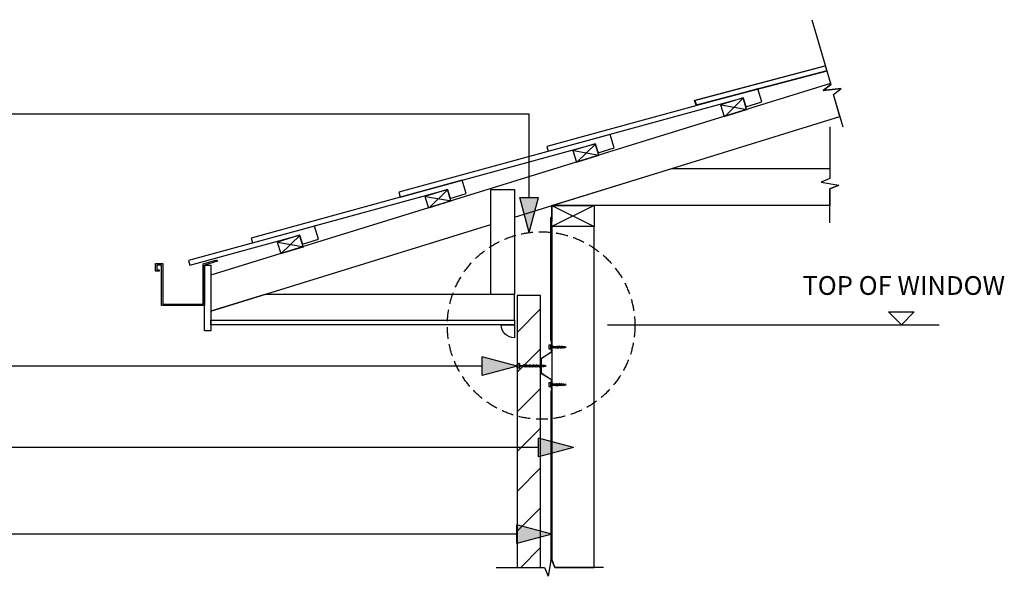
# Model space of a CAD drawing. Extents: x -25336 to 415651, y -12788 to 15795.
# Drawn here: x 152410 to 154510, y 14607 to 15795 of the extents above; entities that cross this region are included whole.
import ezdxf

# ---------------------------------------------------------------- set-up
doc = ezdxf.new("R2010")
doc.units = 0
doc.header["$MEASUREMENT"] = 0
doc.linetypes.add('DASHED2', pattern=[37.5, 25, -12.5])
doc.layers.add('CSR', color=7, linetype='Continuous')
doc.layers.add('CSR LABLES', color=7, linetype='Continuous')
doc.styles.add('GENERATED_STYLE_1', font='arial_0.ttf')

# ---------------------------------------------------------------- blocks, each defined once
blk = doc.blocks.new('Slab_73_2', base_point=(152817.6, 15173.1))
at = {"layer": 'CSR', "linetype": 'Continuous', "flags": 128}
blk.add_lwpolyline([(152817.6, 15173.1), (153415.1, 15358), (153415.1, 15432.7), (153465.1, 15432.7), (153465.1, 15373.5), (154159.5, 15588.4), (154146, 15634.9), (154162.2, 15647.8), (154123.5, 15643.5), (154139.7, 15656.3), (154139.1, 15658.4), (152817.6, 15249.4)], close=True, dxfattribs=at)
blk = doc.blocks.new('Slab_74_2', base_point=(154131.2, 15685.7))
at = {"layer": 'CSR', "linetype": 'Continuous', "flags": 128}
blk.add_lwpolyline([(154131.2, 15685.7), (153852.7, 15612.6), (153849.1, 15622.5), (154127.9, 15696.4)], close=True, dxfattribs=at)
blk = doc.blocks.new('Slab_75_2', base_point=(153952.8, 15627.7))
at = {"layer": 'CSR', "linetype": 'Continuous', "flags": 128}
blk.add_lwpolyline([(153952.8, 15627.7), (153958.7, 15608.6), (153993, 15619.2), (153984.4, 15647.2), (153534.2, 15524), (153537, 15513.9)], close=True, dxfattribs=at)
blk = doc.blocks.new('Slab_76_2', base_point=(153637.5, 15530.1))
at = {"layer": 'CSR', "linetype": 'Continuous', "flags": 128}
blk.add_lwpolyline([(153637.5, 15530.1), (153643.5, 15511), (153677.8, 15521.6), (153669.1, 15549.6), (153219, 15426.4), (153221.7, 15416.3)], close=True, dxfattribs=at)
blk = doc.blocks.new('Slab_77_2', base_point=(153322.3, 15432.6))
at = {"layer": 'CSR', "linetype": 'Continuous', "flags": 128}
blk.add_lwpolyline([(153322.3, 15432.6), (153328.2, 15413.5), (153362.5, 15424.1), (153353.9, 15452.1), (152903.7, 15328.8), (152906.5, 15318.8)], close=True, dxfattribs=at)
blk = doc.blocks.new('Slab_78_2', base_point=(153007.1, 15335))
at = {"layer": 'CSR', "linetype": 'Continuous', "flags": 128}
blk.add_lwpolyline([(153007.1, 15335), (153013, 15315.9), (153047.3, 15326.5), (153038.6, 15354.5), (152770.3, 15281), (152773.1, 15271)], close=True, dxfattribs=at)
blk = doc.blocks.new('Slab_79_2', base_point=(153960.4, 15603.1))
at = {"layer": 'CSR', "linetype": 'Continuous', "flags": 128}
blk.add_lwpolyline([(153960.4, 15603.1), (153952.8, 15627.7), (153905, 15612.9), (153912.7, 15588.3)], close=True, dxfattribs=at)
blk = doc.blocks.new('Slab_80_2', base_point=(153645.2, 15505.5))
at = {"layer": 'CSR', "linetype": 'Continuous', "flags": 128}
blk.add_lwpolyline([(153645.2, 15505.5), (153637.5, 15530.1), (153589.8, 15515.4), (153597.4, 15490.7)], close=True, dxfattribs=at)
blk = doc.blocks.new('Slab_81_2', base_point=(153329.9, 15407.9))
at = {"layer": 'CSR', "linetype": 'Continuous', "flags": 128}
blk.add_lwpolyline([(153329.9, 15407.9), (153322.3, 15432.6), (153274.5, 15417.8), (153282.2, 15393.1)], close=True, dxfattribs=at)
blk = doc.blocks.new('Slab_82_2', base_point=(153014.7, 15310.4))
at = {"layer": 'CSR', "linetype": 'Continuous', "flags": 128}
blk.add_lwpolyline([(153014.7, 15310.4), (153007.1, 15335), (152959.3, 15320.2), (152966.9, 15295.6)], close=True, dxfattribs=at)
blk = doc.blocks.new('Slab_83_2', base_point=(152817.6, 15131.2))
at = {"layer": 'CSR', "linetype": 'Continuous', "flags": 128}
blk.add_lwpolyline([(152817.6, 15131.2), (152804.2, 15131.2), (152804.2, 15271.2), (152817.6, 15271.2)], close=True, dxfattribs=at)
blk = doc.blocks.new('Slab_84_2', base_point=(152707.5, 15261.2))
at = {"layer": 'CSR', "linetype": 'Continuous', "flags": 128}
blk.add_lwpolyline([(152707.5, 15261.2), (152707.5, 15258.2), (152699.5, 15258.2), (152699.5, 15274.2), (152715.5, 15274.2), (152715.5, 15187.7), (152801.2, 15187.7), (152801.2, 15273.5), (152830.9, 15282.6), (152831.7, 15279.8), (152804.2, 15271.2), (152804.2, 15184.7), (152712.5, 15184.7), (152712.5, 15271.2), (152702.5, 15271.2), (152702.5, 15261.2)], close=True, dxfattribs=at)
blk = doc.blocks.new('Slab_85_2', base_point=(153465.1, 15208.7))
at = {"layer": 'CSR', "linetype": 'Continuous', "flags": 128}
blk.add_lwpolyline([(153465.1, 15208.7), (153415.1, 15208.7), (153415.1, 15432.7), (153465.1, 15432.7)], close=True, dxfattribs=at)
blk = doc.blocks.new('Slab_86_2', base_point=(152932.9, 15208.7))
at = {"layer": 'CSR', "linetype": 'Continuous', "flags": 128}
blk.add_lwpolyline([(152932.9, 15208.7), (152817.6, 15173.1), (152817.6, 15153.7), (153465.1, 15153.7), (153465.1, 15208.7)], close=True, dxfattribs=at)
blk = doc.blocks.new('Slab_87_2', base_point=(153465.1, 15143.7))
at = {"layer": 'CSR', "linetype": 'Continuous', "flags": 128}
blk.add_lwpolyline([(153465.1, 15143.7), (152817.6, 15143.7), (152817.6, 15153.7), (153465.1, 15153.7)], close=True, dxfattribs=at)
blk = doc.blocks.new('Slab_88_2', base_point=(153465.1, 15143.7))
at = {"layer": 'CSR', "linetype": 'Continuous', "flags": 128}
blk.add_lwpolyline([(153465.1, 15143.7), (153465.1, 15116, -0.414214), (153437.3, 15143.7)], format="xyb", close=True, dxfattribs=at)
blk = doc.blocks.new('Slab_89_2', base_point=(153545.1, 15398.2))
at = {"layer": 'CSR', "linetype": 'Continuous', "flags": 128}
blk.add_lwpolyline([(153545.1, 15398.2), (153800.9, 15477.4), (154138.2, 15477.4), (154138.2, 15456), (154119.1, 15448.2), (154157.4, 15441.5), (154138.2, 15433.7), (154138.2, 15398.2)], close=True, dxfattribs=at)
blk = doc.blocks.new('Slab_90_2', base_point=(153635.1, 15353.2))
at = {"layer": 'CSR', "linetype": 'Continuous', "flags": 128}
blk.add_lwpolyline([(153635.1, 15353.2), (153545.1, 15353.2), (153545.1, 15398.2), (153635.1, 15398.2)], close=True, dxfattribs=at)
blk = doc.blocks.new('Slab_94_2', base_point=(153635.1, 15353.2))
at = {"layer": 'CSR', "linetype": 'Continuous', "flags": 128}
blk.add_lwpolyline([(153635.1, 15353.2), (153545.1, 15353.2), (153545.1, 14642.6), (153551.7, 14626.2), (153635.1, 14626.2)], close=True, dxfattribs=at)
blk = doc.blocks.new('Slab_98_2', base_point=(153521.1, 15206.3))
at = {"layer": 'CSR', "linetype": 'Continuous'}
h = blk.add_hatch(dxfattribs=at)
h.set_pattern_fill('STUD_0002', color=256, style=0, pattern_type=2)
h.set_pattern_definition([(45, (154380.64, 0), (-42.4264, 42.4264), [])])
h.paths.add_polyline_path([(153521.1, 15206.3), (153471.1, 15206.3), (153471.1, 15061), (153476.3, 15061), (153476.3, 15050.9), (153471.1, 15050.9), (153471.1, 14626.2), (153521.1, 14626.2)], flags=0)
at = {"layer": 'CSR', "linetype": 'Continuous', "flags": 128}
blk.add_lwpolyline([(153521.1, 15206.3), (153471.1, 15206.3), (153471.1, 15061), (153476.3, 15061), (153476.3, 15050.9), (153471.1, 15050.9), (153471.1, 14626.2), (153521.1, 14626.2)], close=True, dxfattribs=at)
blk = doc.blocks.new('Slab_107_2', base_point=(153543.1, 15000.6))
at = {"layer": 'CSR', "linetype": 'Continuous', "flags": 128}
blk.add_lwpolyline([(153543.1, 15000.6), (153543.1, 14640.5), (153543.7, 14644.2), (153543.7, 15000.6), (153545.1, 15006.1)], close=True, dxfattribs=at)
blk = doc.blocks.new('Slab_109_2', base_point=(153543.1, 15111.3))
at = {"layer": 'CSR', "linetype": 'Continuous', "flags": 128}
blk.add_lwpolyline([(153543.1, 15111.3), (153543.1, 15373.3), (153543.7, 15373.3), (153543.7, 15111.3), (153545.1, 15105.9)], close=True, dxfattribs=at)
blk = doc.blocks.new('PolyLine_9_2', base_point=(153591.5, 14882.1))
at = {"layer": 'CSR LABLES', "linetype": 'Continuous'}
blk.add_hatch(color=256, dxfattribs=at).paths.add_polyline_path([(153591.5, 14882.1), (153516.8, 14862.1), (153516.8, 14902.1)], flags=0)
for p, q in [((153591.5, 14882.1), (153516.8, 14902.1)), ((153516.8, 14862.1), (153516.8, 14902.1)), ((153591.5, 14882.1), (153516.8, 14862.1))]:
    blk.add_line(p, q, dxfattribs=at)
at = {"layer": 'CSR LABLES', "linetype": 'Continuous', "flags": 128}
blk.add_lwpolyline([(153516.8, 14882.1), (153293.7, 14882.1), (152044.7, 14882.1)], dxfattribs=at)
blk = doc.blocks.new('PolyLine_10_2', base_point=(153471.1, 15055.3))
at = {"layer": 'CSR LABLES', "linetype": 'Continuous'}
blk.add_hatch(color=256, dxfattribs=at).paths.add_polyline_path([(153471.1, 15055.3), (153396.4, 15035.3), (153396.4, 15075.3)], flags=0)
for p, q in [((153471.1, 15055.3), (153396.4, 15075.3)), ((153396.4, 15035.3), (153396.4, 15075.3)), ((153471.1, 15055.3), (153396.4, 15035.3))]:
    blk.add_line(p, q, dxfattribs=at)
at = {"layer": 'CSR LABLES', "linetype": 'Continuous', "flags": 128}
blk.add_lwpolyline([(153396.4, 15055.3), (153205.9, 15055.3), (151944.5, 15055.3)], dxfattribs=at)
blk = doc.blocks.new('PolyLine_11_2', base_point=(153496.7, 15340.8))
at = {"layer": 'CSR LABLES', "linetype": 'Continuous'}
blk.add_hatch(color=256, dxfattribs=at).paths.add_polyline_path([(153496.7, 15340.8), (153476.7, 15415.4), (153516.7, 15415.4)], flags=0)
for p, q in [((153496.7, 15340.8), (153476.7, 15415.4)), ((153476.7, 15415.4), (153516.7, 15415.4)), ((153496.7, 15340.8), (153516.7, 15415.4))]:
    blk.add_line(p, q, dxfattribs=at)
at = {"layer": 'CSR LABLES', "linetype": 'Continuous', "flags": 128}
blk.add_lwpolyline([(153496.7, 15415.4), (153496.7, 15593.3), (152074.2, 15593.3)], dxfattribs=at)
blk = doc.blocks.new('PolyLine_17_2', base_point=(153545.1, 14696.8))
at = {"layer": 'CSR LABLES', "linetype": 'Continuous'}
blk.add_hatch(color=256, dxfattribs=at).paths.add_polyline_path([(153545.1, 14696.8), (153470.4, 14676.8), (153470.4, 14716.8)], flags=0)
for p, q in [((153545.1, 14696.8), (153470.4, 14716.8)), ((153470.4, 14676.8), (153470.4, 14716.8)), ((153545.1, 14696.8), (153470.4, 14676.8))]:
    blk.add_line(p, q, dxfattribs=at)
at = {"layer": 'CSR LABLES', "linetype": 'Continuous', "flags": 128}
blk.add_lwpolyline([(153470.4, 14696.8), (152565.9, 14696.8), (151950.5, 14696.8)], dxfattribs=at)

msp = doc.modelspace()

# ---------------------------------------------------------------- linework, layer by layer
at = {"layer": 'CSR', "linetype": 'Continuous'}
for p, q in [((154129, 15696.4), (153850.2, 15622.5)), ((153853.8, 15612.6), (154132.2, 15685.7)), ((153953.9, 15627.7), (153913.7, 15588.3)), ((153850.2, 15622.5), (153853.8, 15612.6)), ((153906.1, 15612.9), (153961.5, 15603.1)), ((153638.6, 15530.1), (153598.5, 15490.7)), ((153590.9, 15515.4), (153646.3, 15505.5)), ((153275.6, 15417.8), (153331, 15407.9)), ((153323.4, 15432.6), (153283.2, 15393.1)), ((153545.1, 15398.2), (153635.1, 15353.2)), ((153635.1, 15398.2), (153545.1, 15353.2)), ((153545.1, 15398.2), (153545.1, 15363.8)), ((153008.1, 15335), (152968, 15295.6)), ((152960.4, 15320.2), (153015.8, 15310.4)), ((153542.8, 15100), (153538.8, 15100)), ((153538.8, 15100), (153538.8, 15092.2)), ((153544.1, 15100.9), (153542.8, 15100.9)), ((153542.8, 15100.9), (153542.8, 15091)), ((153542.8, 15092.2), (153542.8, 15100)), ((153544.1, 15086.1), (153544.1, 15106.1)), ((153544.1, 15106.1), (153545.1, 15106.1)), ((153544.1, 15091), (153544.1, 15100.9)), ((153545.1, 15106.1), (153545.1, 15085.7)), ((153546.2, 15098.8), (153546.2, 15096.2)), ((153521.1, 15071.4), (153544.1, 15086.1)), ((153545.1, 15085.7), (153522.1, 15071)), ((153538.8, 15092.2), (153542.8, 15092.2)), ((153542.8, 15091), (153544.1, 15091)), ((153544.1, 15097.1), (153547.1, 15097.1)), ((153544.1, 15094.6), (153544.1, 15097.1)), ((153545.8, 15094.6), (153544.1, 15094.6)), ((153546.2, 15094.2), (153546.1, 15094.1)), ((153546.3, 15094.6), (153546.2, 15094.2)), ((153547.1, 15097.1), (153546.3, 15094.6)), ((153546.3, 15094.6), (153547.1, 15097.1)), ((153548.5, 15094.6), (153546.3, 15094.6)), ((153547.1, 15097.1), (153547.2, 15097.5)), ((153547.2, 15097.5), (153547.2, 15097.7)), ((153547.6, 15097.1), (153549.8, 15097.1)), ((153548.9, 15094.2), (153548.8, 15094.1)), ((153549, 15094.6), (153548.9, 15094.2)), ((153549, 15094.6), (153549.8, 15097.1)), ((153549.8, 15097.1), (153549, 15094.6)), ((153551.2, 15094.6), (153549, 15094.6)), ((153549.8, 15097.1), (153549.9, 15097.5)), ((153549.9, 15097.5), (153549.9, 15097.7)), ((153550.3, 15097.1), (153552.5, 15097.1)), ((153551.6, 15094.2), (153551.5, 15094.1)), ((153551.7, 15094.6), (153551.6, 15094.2)), ((153551.7, 15094.6), (153552.5, 15097.1)), ((153552.5, 15097.1), (153551.7, 15094.6)), ((153553.9, 15094.6), (153551.7, 15094.6)), ((153552.5, 15097.1), (153552.6, 15097.5)), ((153552.6, 15097.5), (153552.6, 15097.7)), ((153553, 15097.1), (153555.1, 15097.1)), ((153554.4, 15094.6), (153554.2, 15094.2)), ((153554.2, 15094.2), (153554.2, 15094.1)), ((153554.4, 15094.6), (153555.1, 15097.1)), ((153555.1, 15097.1), (153554.4, 15094.6)), ((153556.5, 15094.6), (153554.4, 15094.6)), ((153555.1, 15097.1), (153555.3, 15097.5)), ((153555.3, 15097.5), (153555.3, 15097.7)), ((153555.7, 15097.1), (153557.8, 15097.1)), ((153557.1, 15094.6), (153556.9, 15094.2)), ((153556.9, 15094.2), (153556.9, 15094.1)), ((153557.1, 15094.6), (153557.8, 15097.1)), ((153557.8, 15097.1), (153557.1, 15094.6)), ((153559.3, 15094.6), (153557.1, 15094.6)), ((153557.8, 15097.1), (153558, 15097.5)), ((153558, 15097.5), (153558, 15097.7)), ((153558.3, 15097.1), (153560.5, 15097.1)), ((153559.8, 15094.6), (153559.6, 15094.2)), ((153559.6, 15094.2), (153559.6, 15094.1)), ((153559.8, 15094.6), (153560.5, 15097.1)), ((153560.5, 15097.1), (153559.8, 15094.6)), ((153561.9, 15094.6), (153559.8, 15094.6)), ((153560.5, 15097.1), (153560.7, 15097.5)), ((153560.7, 15097.5), (153560.7, 15097.7)), ((153561.1, 15097.1), (153563.2, 15097.1)), ((153562.5, 15094.6), (153562.3, 15094.2)), ((153562.3, 15094.2), (153562.3, 15094.1)), ((153562.5, 15094.6), (153563.2, 15097.1)), ((153563.2, 15097.1), (153562.5, 15094.6)), ((153564.3, 15094.6), (153562.5, 15094.6)), ((153563.2, 15097.1), (153563.4, 15097.5)), ((153563.4, 15097.5), (153563.4, 15097.7)), ((153563.7, 15097.1), (153565.6, 15097.1)), ((153564.8, 15094.6), (153564.7, 15094.2)), ((153564.7, 15094.2), (153564.7, 15094.1)), ((153565.6, 15097.1), (153564.8, 15094.6)), ((153568.5, 15094.6), (153564.8, 15094.6)), ((153565.6, 15097.1), (153565.7, 15097.5)), ((153565.7, 15097.5), (153565.8, 15097.7)), ((153566.1, 15097.1), (153568.5, 15097.1)), ((153471.1, 15052), (153471.1, 15059.9)), ((153475.1, 15059.9), (153471.1, 15059.9)), ((153471.1, 15059.9), (153471.1, 15052.2)), ((153476.3, 15060.9), (153475.1, 15060.9)), ((153475.1, 15060.9), (153475.1, 15051)), ((153475.1, 15052.2), (153475.1, 15060)), ((153476.3, 15051), (153476.3, 15060.9)), ((153476.3, 15054.7), (153476.3, 15057.3)), ((153476.3, 15057.2), (153483.9, 15057.2)), ((153476.3, 15057.2), (153476.3, 15054.3)), ((153476.3, 15054.6), (153476.3, 15057.1)), ((153483.2, 15054.7), (153483.9, 15057.2)), ((153483.9, 15057.2), (153484.1, 15057.6)), ((153484.1, 15057.6), (153484.1, 15057.8)), ((153484.4, 15057.2), (153486.3, 15057.2)), ((153485.5, 15054.7), (153486.3, 15057.2)), ((153486.3, 15057.2), (153486.4, 15057.6)), ((153486.4, 15057.6), (153486.5, 15057.8)), ((153486.8, 15057.2), (153488.7, 15057.2)), ((153487.9, 15054.7), (153488.7, 15057.2)), ((153488.7, 15057.2), (153488.8, 15057.6)), ((153488.8, 15057.6), (153488.8, 15057.8)), ((153489.2, 15057.2), (153491, 15057.2)), ((153490.2, 15054.7), (153491, 15057.2)), ((153491, 15057.2), (153491.1, 15057.6)), ((153491.1, 15057.6), (153491.2, 15057.8)), ((153491.5, 15057.2), (153493.4, 15057.2)), ((153492.6, 15054.7), (153493.4, 15057.2)), ((153493.4, 15057.2), (153493.5, 15057.6)), ((153493.5, 15057.6), (153493.6, 15057.8)), ((153493.9, 15057.2), (153495.8, 15057.2)), ((153495, 15054.7), (153495.8, 15057.2)), ((153495.8, 15057.2), (153495.9, 15057.6)), ((153495.9, 15057.6), (153495.9, 15057.8)), ((153496.3, 15057.2), (153498.1, 15057.2)), ((153497.3, 15054.7), (153498.1, 15057.2)), ((153498.1, 15057.2), (153498.2, 15057.6)), ((153498.2, 15057.6), (153498.3, 15057.8)), ((153498.6, 15057.2), (153500.5, 15057.2)), ((153499.7, 15054.7), (153500.5, 15057.2)), ((153500.5, 15057.2), (153500.6, 15057.6)), ((153500.6, 15057.6), (153500.6, 15057.8)), ((153501, 15057.2), (153502.9, 15057.2)), ((153502.1, 15054.7), (153502.9, 15057.2)), ((153502.9, 15057.2), (153503, 15057.6)), ((153503, 15057.6), (153503, 15057.8)), ((153503.4, 15057.2), (153505.2, 15057.2)), ((153504.4, 15054.7), (153505.2, 15057.2)), ((153505.2, 15057.2), (153505.3, 15057.6)), ((153505.3, 15057.6), (153505.4, 15057.8)), ((153505.7, 15057.2), (153507.6, 15057.2)), ((153506.8, 15054.7), (153507.6, 15057.2)), ((153507.6, 15057.2), (153507.7, 15057.6)), ((153507.7, 15057.6), (153507.7, 15057.8)), ((153508.1, 15057.2), (153509.9, 15057.2)), ((153509.2, 15054.7), (153509.9, 15057.2)), ((153509.9, 15057.2), (153510.1, 15057.6)), ((153510.1, 15057.6), (153510.1, 15057.8)), ((153510.5, 15057.2), (153512.3, 15057.2)), ((153511.5, 15054.7), (153512.3, 15057.2)), ((153512.3, 15057.2), (153512.4, 15057.6)), ((153512.4, 15057.6), (153512.5, 15057.8)), ((153512.8, 15057.2), (153514.7, 15057.2)), ((153513.9, 15054.7), (153514.7, 15057.2)), ((153514.7, 15057.2), (153514.8, 15057.6)), ((153514.8, 15057.6), (153514.8, 15057.8)), ((153515.2, 15057.2), (153517, 15057.2)), ((153516.3, 15054.7), (153517, 15057.2)), ((153517, 15057.2), (153517.2, 15057.6)), ((153517.2, 15057.6), (153517.2, 15057.8)), ((153517.5, 15057.2), (153519.4, 15057.2)), ((153518.5, 15054.7), (153519.3, 15057.2)), ((153519.4, 15057.2), (153519.5, 15057.6)), ((153519.5, 15057.6), (153519.6, 15057.8)), ((153519.9, 15057.2), (153521.8, 15057.2)), ((153521, 15054.7), (153521.8, 15057.2)), ((153521.1, 15056), (153521.1, 15071.4)), ((153521.1, 15040.8), (153521.1, 15056)), ((153521.8, 15057.2), (153521.9, 15057.6)), ((153521.9, 15057.6), (153521.9, 15057.8)), ((153522.1, 15071), (153522.1, 15056)), ((153522.1, 15056), (153522.1, 15041.2)), ((153522.3, 15057.2), (153524.1, 15057.2)), ((153523.3, 15054.7), (153524.1, 15057.2)), ((153524.1, 15057.2), (153524.2, 15057.6)), ((153524.2, 15057.6), (153524.3, 15057.8)), ((153524.6, 15057.2), (153526.1, 15057.2)), ((153471.1, 15052), (153475.1, 15052)), ((153475.1, 15051), (153476.3, 15051)), ((153482.6, 15054.7), (153476.3, 15054.7)), ((153483.2, 15054.7), (153483, 15054.3)), ((153483, 15054.3), (153483, 15054.2)), ((153485, 15054.7), (153483.2, 15054.7)), ((153485.5, 15054.7), (153485.4, 15054.3)), ((153485.4, 15054.3), (153485.4, 15054.2)), ((153487.4, 15054.7), (153485.5, 15054.7)), ((153487.8, 15054.3), (153487.7, 15054.2)), ((153487.9, 15054.7), (153487.8, 15054.3)), ((153489.7, 15054.7), (153487.9, 15054.7)), ((153490.2, 15054.7), (153490.1, 15054.3)), ((153490.1, 15054.3), (153490.1, 15054.2)), ((153492.1, 15054.7), (153490.2, 15054.7)), ((153492.5, 15054.3), (153492.4, 15054.2)), ((153492.6, 15054.7), (153492.5, 15054.3)), ((153494.5, 15054.7), (153492.6, 15054.7)), ((153494.9, 15054.3), (153494.8, 15054.2)), ((153495, 15054.7), (153494.9, 15054.3)), ((153496.8, 15054.7), (153495, 15054.7)), ((153497.3, 15054.7), (153497.2, 15054.3)), ((153497.2, 15054.3), (153497.2, 15054.2)), ((153499.2, 15054.7), (153497.3, 15054.7)), ((153499.6, 15054.3), (153499.5, 15054.2)), ((153499.7, 15054.7), (153499.6, 15054.3)), ((153501.6, 15054.7), (153499.7, 15054.7)), ((153502, 15054.3), (153501.9, 15054.2)), ((153502.1, 15054.7), (153502, 15054.3)), ((153503.9, 15054.7), (153502.1, 15054.7)), ((153504.4, 15054.7), (153504.3, 15054.3)), ((153504.3, 15054.3), (153504.3, 15054.2)), ((153506.3, 15054.7), (153504.4, 15054.7)), ((153506.7, 15054.3), (153506.6, 15054.2)), ((153506.8, 15054.7), (153506.7, 15054.3)), ((153508.7, 15054.7), (153506.8, 15054.7)), ((153509.2, 15054.7), (153509, 15054.3)), ((153509, 15054.3), (153509, 15054.2)), ((153511, 15054.7), (153509.2, 15054.7)), ((153511.5, 15054.7), (153511.4, 15054.3)), ((153511.4, 15054.3), (153511.4, 15054.2)), ((153513.4, 15054.7), (153511.5, 15054.7)), ((153513.8, 15054.3), (153513.7, 15054.2)), ((153513.9, 15054.7), (153513.8, 15054.3)), ((153515.7, 15054.7), (153513.9, 15054.7)), ((153516.3, 15054.7), (153516.1, 15054.3)), ((153516.1, 15054.3), (153516.1, 15054.2)), ((153518.1, 15054.7), (153516.3, 15054.7)), ((153518.6, 15054.7), (153518.5, 15054.3)), ((153518.5, 15054.3), (153518.5, 15054.2)), ((153520.5, 15054.7), (153518.6, 15054.7)), ((153520.9, 15054.3), (153520.8, 15054.2)), ((153521, 15054.7), (153520.9, 15054.3)), ((153522.8, 15054.7), (153521, 15054.7)), ((153544.1, 15026.1), (153521.1, 15040.8)), ((153522.1, 15041.2), (153545.1, 15026.5)), ((153523.3, 15054.7), (153523.2, 15054.3)), ((153523.2, 15054.3), (153523.2, 15054.2)), ((153526.1, 15054.7), (153523.3, 15054.7)), ((153542.8, 15020), (153538.8, 15020)), ((153538.8, 15020), (153538.8, 15012.2)), ((153544.1, 15020.9), (153542.8, 15020.9)), ((153542.8, 15020.9), (153542.8, 15011)), ((153542.8, 15012.2), (153542.8, 15020)), ((153544.1, 15006.1), (153544.1, 15026.1)), ((153544.1, 15011), (153544.1, 15020.9)), ((153544.1, 15017.1), (153547.1, 15017.1)), ((153544.1, 15014.6), (153544.1, 15017.1)), ((153545.8, 15014.6), (153544.1, 15014.6)), ((153545.1, 15026.5), (153545.1, 15006.1)), ((153546.2, 15014.2), (153546.1, 15014.1)), ((153546.3, 15014.6), (153546.2, 15014.2)), ((153547.1, 15017.1), (153546.3, 15014.6)), ((153546.3, 15014.6), (153547.1, 15017.1)), ((153548.5, 15014.6), (153546.3, 15014.6)), ((153547.1, 15017.1), (153547.2, 15017.5)), ((153547.2, 15017.5), (153547.2, 15017.7)), ((153547.6, 15017.1), (153549.8, 15017.1)), ((153548.9, 15014.2), (153548.8, 15014.1)), ((153549, 15014.6), (153548.9, 15014.2)), ((153549, 15014.6), (153549.8, 15017.1)), ((153549.8, 15017.1), (153549, 15014.6)), ((153551.2, 15014.6), (153549, 15014.6)), ((153549.8, 15017.1), (153549.9, 15017.5)), ((153549.9, 15017.5), (153549.9, 15017.7)), ((153550.3, 15017.1), (153552.5, 15017.1)), ((153551.6, 15014.2), (153551.5, 15014.1)), ((153551.7, 15014.6), (153551.6, 15014.2)), ((153551.7, 15014.6), (153552.5, 15017.1)), ((153552.5, 15017.1), (153551.7, 15014.6)), ((153553.9, 15014.6), (153551.7, 15014.6)), ((153552.5, 15017.1), (153552.6, 15017.5)), ((153552.6, 15017.5), (153552.6, 15017.7)), ((153553, 15017.1), (153555.1, 15017.1)), ((153554.4, 15014.6), (153554.2, 15014.2)), ((153554.2, 15014.2), (153554.2, 15014.1)), ((153554.4, 15014.6), (153555.1, 15017.1)), ((153555.1, 15017.1), (153554.4, 15014.6)), ((153556.5, 15014.6), (153554.4, 15014.6)), ((153555.1, 15017.1), (153555.3, 15017.5)), ((153555.3, 15017.5), (153555.3, 15017.7)), ((153555.7, 15017.1), (153557.8, 15017.1)), ((153557.1, 15014.6), (153556.9, 15014.2)), ((153556.9, 15014.2), (153556.9, 15014.1)), ((153557.1, 15014.6), (153557.8, 15017.1)), ((153557.8, 15017.1), (153557.1, 15014.6)), ((153559.3, 15014.6), (153557.1, 15014.6)), ((153557.8, 15017.1), (153558, 15017.5)), ((153558, 15017.5), (153558, 15017.7)), ((153558.3, 15017.1), (153560.5, 15017.1)), ((153559.8, 15014.6), (153559.6, 15014.2)), ((153559.6, 15014.2), (153559.6, 15014.1)), ((153559.8, 15014.6), (153560.5, 15017.1)), ((153560.5, 15017.1), (153559.8, 15014.6)), ((153561.9, 15014.6), (153559.8, 15014.6)), ((153560.5, 15017.1), (153560.7, 15017.5)), ((153560.7, 15017.5), (153560.7, 15017.7)), ((153561.1, 15017.1), (153563.2, 15017.1)), ((153562.5, 15014.6), (153562.3, 15014.2)), ((153562.3, 15014.2), (153562.3, 15014.1)), ((153562.5, 15014.6), (153563.2, 15017.1)), ((153563.2, 15017.1), (153562.5, 15014.6)), ((153564.3, 15014.6), (153562.5, 15014.6)), ((153563.2, 15017.1), (153563.4, 15017.5)), ((153563.4, 15017.5), (153563.4, 15017.7)), ((153563.7, 15017.1), (153565.6, 15017.1)), ((153564.8, 15014.6), (153564.7, 15014.2)), ((153564.7, 15014.2), (153564.7, 15014.1)), ((153564.8, 15014.6), (153565.6, 15017.1)), ((153565.6, 15017.1), (153564.8, 15014.6)), ((153568.5, 15014.6), (153564.8, 15014.6)), ((153565.6, 15017.1), (153565.7, 15017.5)), ((153565.7, 15017.5), (153565.8, 15017.7)), ((153566.1, 15017.1), (153568.5, 15017.1)), ((153538.8, 15012.2), (153542.8, 15012.2)), ((153542.8, 15011), (153544.1, 15011)), ((153545.1, 15006.1), (153544.1, 15006.1)), ((153543.9, 14645.4), (153537.2, 14607.1)), ((153551.7, 14626.2), (153543.9, 14645.4)), ((153426.1, 14626.2), (153529.4, 14626.2)), ((153529.4, 14626.2), (153537.2, 14607.1)), ((153655.1, 14626.2), (153551.7, 14626.2))]:
    msp.add_line(p, q, dxfattribs=at)
for centre, radius, start, end in [((153486.5, 15056.9), 2.57, 149.3307, 160.9897), ((153484.4, 15058.2), 0.0399, 33.5266, 146.4734), ((153479.1, 15057.4), 5.33, 358.1532, 8.7923), ((153488.9, 15056.9), 2.57, 149.3307, 160.9897), ((153481.5, 15057.4), 5.33, 358.1532, 8.7923), ((153486.7, 15058.2), 0.0399, 33.5266, 146.4734), ((153491.3, 15056.9), 2.57, 149.3307, 160.9897), ((153489.1, 15058.2), 0.0399, 33.5266, 146.4734), ((153483.8, 15057.4), 5.33, 358.1532, 8.7923), ((153493.6, 15056.9), 2.57, 149.3307, 160.9897), ((153491.4, 15058.2), 0.0399, 33.5266, 146.4734), ((153486.2, 15057.4), 5.33, 358.1532, 8.7923), ((153496, 15056.9), 2.57, 149.3307, 160.9897), ((153488.6, 15057.4), 5.33, 358.1532, 8.7923), ((153493.8, 15058.2), 0.0399, 33.5266, 146.4734), ((153498.4, 15056.9), 2.57, 149.3307, 160.9897), ((153496.2, 15058.2), 0.0399, 33.5266, 146.4734), ((153490.9, 15057.4), 5.33, 358.1532, 8.7923), ((153500.7, 15056.9), 2.57, 149.3307, 160.9897), ((153498.5, 15058.2), 0.0399, 33.5266, 146.4734), ((153493.3, 15057.4), 5.33, 358.1532, 8.7923), ((153503.1, 15056.9), 2.57, 149.3307, 160.9897), ((153495.7, 15057.4), 5.33, 358.1532, 8.7923), ((153500.9, 15058.2), 0.0399, 33.5266, 146.4734), ((153505.4, 15056.9), 2.57, 149.3307, 160.9897), ((153503.3, 15058.2), 0.0399, 33.5266, 146.4734), ((153498, 15057.4), 5.33, 358.1532, 8.7923), ((153507.8, 15056.9), 2.57, 149.3307, 160.9897), ((153505.6, 15058.2), 0.0399, 33.5266, 146.4734), ((153500.4, 15057.4), 5.33, 358.1532, 8.7923), ((153510.2, 15056.9), 2.57, 149.3307, 160.9897), ((153502.8, 15057.4), 5.33, 358.1532, 8.7923), ((153508, 15058.2), 0.0399, 33.5266, 146.4734), ((153512.5, 15056.9), 2.57, 149.3307, 160.9897), ((153510.4, 15058.2), 0.0399, 33.5266, 146.4734), ((153505.1, 15057.4), 5.33, 358.1532, 8.7923), ((153514.9, 15056.9), 2.57, 149.3307, 160.9897), ((153512.7, 15058.2), 0.0399, 33.5266, 146.4734), ((153507.5, 15057.4), 5.33, 358.1532, 8.7923), ((153517.3, 15056.9), 2.57, 149.3307, 160.9897), ((153509.9, 15057.4), 5.33, 358.1532, 8.7923), ((153515.1, 15058.2), 0.0399, 33.5266, 146.4734), ((153519.6, 15056.9), 2.57, 149.3307, 160.9897), ((153517.5, 15058.2), 0.0399, 33.5266, 146.4734), ((153512.2, 15057.4), 5.33, 358.1532, 8.7923), ((153522, 15056.9), 2.57, 149.3307, 160.9897), ((153514.6, 15057.4), 5.33, 358.1532, 8.7923), ((153519.8, 15058.2), 0.0399, 33.5266, 146.4734), ((153524.4, 15056.9), 2.57, 149.3307, 160.9897), ((153522.2, 15058.2), 0.0399, 33.5266, 146.4734), ((153516.9, 15057.4), 5.33, 358.1532, 8.7923), ((153526.7, 15056.9), 2.57, 149.3307, 160.9897), ((153524.5, 15058.2), 0.0399, 33.5266, 146.4734), ((153519.3, 15057.4), 5.33, 358.1532, 8.7923), ((153512.1, 14960.5), 97.7, 77.6286, 81.7906), ((153515.5, 15132.9), 78.9, 277.7113, 282.8694), ((153488, 15054.5), 5.33, 177.958, 188.7923), ((153482.7, 15053.7), 0.0399, 213.5266, 326.4734), ((153480.6, 15055), 2.57, 329.3307, 340.9897), ((153490.3, 15054.5), 5.33, 177.958, 188.7923), ((153482.9, 15055), 2.57, 329.3307, 340.9897), ((153485.1, 15053.7), 0.0399, 213.5266, 326.4734), ((153492.7, 15054.5), 5.33, 177.958, 188.7923), ((153487.5, 15053.7), 0.0399, 213.5266, 326.4734), ((153485.3, 15055), 2.57, 329.3307, 340.9897), ((153495.1, 15054.5), 5.33, 177.958, 188.7923), ((153489.8, 15053.7), 0.0399, 213.5266, 326.4734), ((153487.7, 15055), 2.57, 329.3307, 340.9897), ((153497.4, 15054.5), 5.33, 177.958, 188.7923), ((153490, 15055), 2.57, 329.3307, 340.9897), ((153492.2, 15053.7), 0.0399, 213.5266, 326.4734), ((153499.8, 15054.5), 5.33, 177.958, 188.7923), ((153494.6, 15053.7), 0.0399, 213.5266, 326.4734), ((153492.4, 15055), 2.57, 329.3307, 340.9897), ((153502.2, 15054.5), 5.33, 177.958, 188.7923), ((153496.9, 15053.7), 0.0399, 213.5266, 326.4734), ((153494.7, 15055), 2.57, 329.3307, 340.9897), ((153504.5, 15054.5), 5.33, 177.958, 188.7923), ((153497.1, 15055), 2.57, 329.3307, 340.9897), ((153499.3, 15053.7), 0.0399, 213.5266, 326.4734), ((153506.9, 15054.5), 5.33, 177.958, 188.7923), ((153501.7, 15053.7), 0.0399, 213.5266, 326.4734), ((153499.5, 15055), 2.57, 329.3307, 340.9897), ((153509.3, 15054.5), 5.33, 177.958, 188.7923), ((153501.8, 15055), 2.57, 329.3307, 340.9897), ((153504, 15053.7), 0.0399, 213.5266, 326.4734), ((153511.6, 15054.5), 5.33, 177.958, 188.7923), ((153506.4, 15053.7), 0.0399, 213.5266, 326.4734), ((153504.2, 15055), 2.57, 329.3307, 340.9897), ((153514, 15054.5), 5.33, 177.958, 188.7923), ((153508.7, 15053.7), 0.0399, 213.5266, 326.4734), ((153506.6, 15055), 2.57, 329.3307, 340.9897), ((153516.3, 15054.5), 5.33, 177.958, 188.7923), ((153508.9, 15055), 2.57, 329.3307, 340.9897), ((153511.1, 15053.7), 0.0399, 213.5266, 326.4734), ((153518.7, 15054.5), 5.33, 177.958, 188.7923), ((153513.5, 15053.7), 0.0399, 213.5266, 326.4734), ((153511.3, 15055), 2.57, 329.3307, 340.9897), ((153521.1, 15054.5), 5.33, 177.958, 188.7923), ((153515.8, 15053.7), 0.0399, 213.5266, 326.4734), ((153513.7, 15055), 2.57, 329.3307, 340.9897), ((153523.4, 15054.5), 5.33, 177.958, 188.7923), ((153516, 15055), 2.57, 329.3307, 340.9897), ((153518.2, 15053.7), 0.0399, 213.5266, 326.4734), ((153525.8, 15054.5), 5.33, 177.958, 188.7923), ((153520.6, 15053.7), 0.0399, 213.5266, 326.4734), ((153518.4, 15055), 2.57, 329.3307, 340.9897), ((153528.2, 15054.5), 5.33, 177.958, 188.7923), ((153522.9, 15053.7), 0.0399, 213.5266, 326.4734), ((153520.7, 15055), 2.57, 329.3307, 340.9897)]:
    msp.add_arc(centre, radius, start, end, dxfattribs=at)
at = {"layer": 'CSR LABLES', "linetype": 'Continuous'}
for p, q in [((154099.3, 15794.7), (154139.7, 15656.3)), ((154139.7, 15656.3), (154123.5, 15643.5)), ((154123.5, 15643.5), (154162.2, 15647.8)), ((154146, 15634.9), (154162.2, 15647.8)), ((154166.3, 15565.3), (154146, 15634.9)), ((154138.2, 15565.9), (154138.2, 15456)), ((154138.2, 15456), (154119.1, 15448.2)), ((154119.1, 15448.2), (154157.4, 15441.5)), ((154138.2, 15433.7), (154157.4, 15441.5)), ((154138.2, 15361.2), (154138.2, 15433.7)), ((154290.4, 15143.7), (154262.9, 15171.3)), ((154262.9, 15171.3), (154318, 15171.3)), ((154290.4, 15143.7), (154318, 15171.3)), ((153664, 15143.7), (154371.1, 15143.7))]:
    msp.add_line(p, q, dxfattribs=at)
at = {"layer": 'CSR LABLES', "linetype": 'DASHED2'}
msp.add_circle((153522.2, 15142.2), 200, dxfattribs=at)
at = {"layer": 'CSR LABLES', "linetype": 'Continuous'}
for centre, radius, start, end in [((153549.7, 15096.8), 2.57, 149.3307, 160.9897), ((153547.5, 15098.1), 0.0399, 33.5266, 146.4734), ((153542.2, 15097.3), 5.33, 358.1532, 8.7923), ((153552.3, 15096.8), 2.57, 149.3307, 160.9897), ((153550.2, 15098.1), 0.0399, 33.5266, 146.4734), ((153544.9, 15097.3), 5.33, 358.1532, 8.7923), ((153555, 15096.8), 2.57, 149.3307, 160.9897), ((153552.9, 15098.1), 0.0399, 33.5266, 146.4734), ((153547.6, 15097.3), 5.33, 358.1532, 8.7923), ((153557.7, 15096.8), 2.57, 149.3307, 160.9897), ((153555.6, 15098.1), 0.0399, 33.5266, 146.4734), ((153550.3, 15097.3), 5.33, 358.1532, 8.7923), ((153560.4, 15096.8), 2.57, 149.3307, 160.9897), ((153558.3, 15098.1), 0.0399, 33.5266, 146.4734), ((153553, 15097.3), 5.33, 358.1532, 8.7923), ((153563.1, 15096.8), 2.57, 149.3307, 160.9897), ((153561, 15098.1), 0.0399, 33.5266, 146.4734), ((153555.7, 15097.3), 5.33, 358.1532, 8.7923), ((153565.8, 15096.8), 2.57, 149.3307, 160.9897), ((153563.7, 15098.1), 0.0399, 33.5266, 146.4734), ((153558.4, 15097.3), 5.33, 358.1532, 8.7923), ((153568.2, 15096.8), 2.57, 149.3307, 160.9897), ((153566, 15098.1), 0.0399, 33.5266, 146.4734), ((153560.8, 15097.3), 5.33, 358.1532, 8.7923), ((153551.1, 15094.4), 5.33, 177.958, 188.7923), ((153545.9, 15093.6), 0.0399, 213.5266, 326.4734), ((153543.7, 15094.9), 2.57, 329.3307, 340.9897), ((153553.8, 15094.4), 5.33, 177.958, 188.7923), ((153548.6, 15093.6), 0.0399, 213.5266, 326.4734), ((153546.4, 15094.9), 2.57, 329.3307, 340.9897), ((153556.5, 15094.4), 5.33, 177.958, 188.7923), ((153551.3, 15093.6), 0.0399, 213.5266, 326.4734), ((153549.1, 15094.9), 2.57, 329.3307, 340.9897), ((153559.2, 15094.4), 5.33, 177.958, 188.7923), ((153553.9, 15093.6), 0.0399, 213.5266, 326.4734), ((153551.8, 15094.9), 2.57, 329.3307, 340.9897), ((153561.9, 15094.4), 5.33, 177.958, 188.7923), ((153556.6, 15093.6), 0.0399, 213.5266, 326.4734), ((153554.5, 15094.9), 2.57, 329.3307, 340.9897), ((153564.6, 15094.4), 5.33, 177.958, 188.7923), ((153559.3, 15093.6), 0.0399, 213.5266, 326.4734), ((153557.2, 15094.9), 2.57, 329.3307, 340.9897), ((153567.3, 15094.4), 5.33, 177.958, 188.7923), ((153562, 15093.6), 0.0399, 213.5266, 326.4734), ((153559.9, 15094.9), 2.57, 329.3307, 340.9897), ((153569.6, 15094.4), 5.33, 177.958, 188.7923), ((153562.2, 15094.9), 2.57, 329.3307, 340.9897), ((153564.4, 15093.6), 0.0399, 213.5266, 326.4734), ((153555.9, 15000.5), 97.5, 78.4051, 82.5671), ((153556.8, 15172.8), 79.1, 278.484, 283.6422), ((153551.1, 15014.4), 5.33, 177.958, 188.7923), ((153543.7, 15014.9), 2.57, 329.3307, 340.9897), ((153549.7, 15016.8), 2.57, 149.3307, 160.9897), ((153547.5, 15018.1), 0.0399, 33.5266, 146.4734), ((153542.2, 15017.3), 5.33, 358.1532, 8.7923), ((153553.8, 15014.4), 5.33, 177.958, 188.7923), ((153546.4, 15014.9), 2.57, 329.3307, 340.9897), ((153552.3, 15016.8), 2.57, 149.3307, 160.9897), ((153550.2, 15018.1), 0.0399, 33.5266, 146.4734), ((153544.9, 15017.3), 5.33, 358.1532, 8.7923), ((153556.5, 15014.4), 5.33, 177.958, 188.7923), ((153549.1, 15014.9), 2.57, 329.3307, 340.9897), ((153555, 15016.8), 2.57, 149.3307, 160.9897), ((153552.9, 15018.1), 0.0399, 33.5266, 146.4734), ((153547.6, 15017.3), 5.33, 358.1532, 8.7923), ((153559.2, 15014.4), 5.33, 177.958, 188.7923), ((153551.8, 15014.9), 2.57, 329.3307, 340.9897), ((153557.7, 15016.8), 2.57, 149.3307, 160.9897), ((153555.6, 15018.1), 0.0399, 33.5266, 146.4734), ((153550.3, 15017.3), 5.33, 358.1532, 8.7923), ((153561.9, 15014.4), 5.33, 177.958, 188.7923), ((153554.5, 15014.9), 2.57, 329.3307, 340.9897), ((153560.4, 15016.8), 2.57, 149.3307, 160.9897), ((153558.3, 15018.1), 0.0399, 33.5266, 146.4734), ((153553, 15017.3), 5.33, 358.1532, 8.7923), ((153564.6, 15014.4), 5.33, 177.958, 188.7923), ((153557.2, 15014.9), 2.57, 329.3307, 340.9897), ((153563.1, 15016.8), 2.57, 149.3307, 160.9897), ((153561, 15018.1), 0.0399, 33.5266, 146.4734), ((153555.7, 15017.3), 5.33, 358.1532, 8.7923), ((153567.3, 15014.4), 5.33, 177.958, 188.7923), ((153559.9, 15014.9), 2.57, 329.3307, 340.9897), ((153565.8, 15016.8), 2.57, 149.3307, 160.9897), ((153563.7, 15018.1), 0.0399, 33.5266, 146.4734), ((153558.4, 15017.3), 5.33, 358.1532, 8.7923), ((153569.6, 15014.4), 5.33, 177.958, 188.7923), ((153562.2, 15014.9), 2.57, 329.3307, 340.9897), ((153568.2, 15016.8), 2.57, 149.3307, 160.9897), ((153566, 15018.1), 0.0399, 33.5266, 146.4734), ((153560.8, 15017.3), 5.33, 358.1532, 8.7923), ((153555.9, 14920.5), 97.5, 78.4051, 82.5671), ((153556.8, 15092.8), 79.1, 278.484, 283.6422), ((153545.9, 15013.6), 0.0399, 213.5266, 326.4734), ((153548.6, 15013.6), 0.0399, 213.5266, 326.4734), ((153551.3, 15013.6), 0.0399, 213.5266, 326.4734), ((153553.9, 15013.6), 0.0399, 213.5266, 326.4734), ((153556.6, 15013.6), 0.0399, 213.5266, 326.4734), ((153559.3, 15013.6), 0.0399, 213.5266, 326.4734), ((153562, 15013.6), 0.0399, 213.5266, 326.4734), ((153564.4, 15013.6), 0.0399, 213.5266, 326.4734)]:
    msp.add_arc(centre, radius, start, end, dxfattribs=at)

# ---------------------------------------------------------------- block references
at = {"layer": 'CSR', "linetype": 'Continuous'}
for name, p in [('Slab_74_2', (154131.2, 15685.7)), ('Slab_73_2', (152817.6, 15173.1)), ('Slab_75_2', (153952.8, 15627.7)), ('Slab_79_2', (153960.4, 15603.1)), ('Slab_76_2', (153637.5, 15530.1)), ('Slab_80_2', (153645.2, 15505.5)), ('Slab_89_2', (153545.1, 15398.2)), ('Slab_77_2', (153322.3, 15432.6)), ('Slab_81_2', (153329.9, 15407.9)), ('Slab_85_2', (153465.1, 15208.7)), ('Slab_90_2', (153635.1, 15353.2)), ('Slab_109_2', (153543.1, 15111.3)), ('Slab_78_2', (153007.1, 15335)), ('Slab_94_2', (153635.1, 15353.2)), ('Slab_82_2', (153014.7, 15310.4)), ('Slab_84_2', (152707.5, 15261.2)), ('Slab_83_2', (152817.6, 15131.2)), ('Slab_86_2', (152932.9, 15208.7)), ('Slab_98_2', (153521.1, 15206.3)), ('Slab_87_2', (153465.1, 15143.7)), ('Slab_88_2', (153465.1, 15143.7)), ('Slab_107_2', (153543.1, 15000.6))]:
    msp.add_blockref(name, p, dxfattribs=at)
at = {"layer": 'CSR LABLES', "linetype": 'Continuous'}
for name, p in [('PolyLine_11_2', (153496.7, 15340.8)), ('PolyLine_10_2', (153471.1, 15055.3)), ('PolyLine_9_2', (153591.5, 14882.1)), ('PolyLine_17_2', (153545.1, 14696.8))]:
    msp.add_blockref(name, p, dxfattribs=at)

# ---------------------------------------------------------------- texts
at = {"layer": 'CSR LABLES', "linetype": 'Continuous', "insert": (154079.4, 15222.4), "char_height": 40, "attachment_point": 4, "style": 'GENERATED_STYLE_1'}
msp.add_mtext('{TOP OF WINDOW}', dxfattribs=at)

doc.saveas('drawing.dxf')
